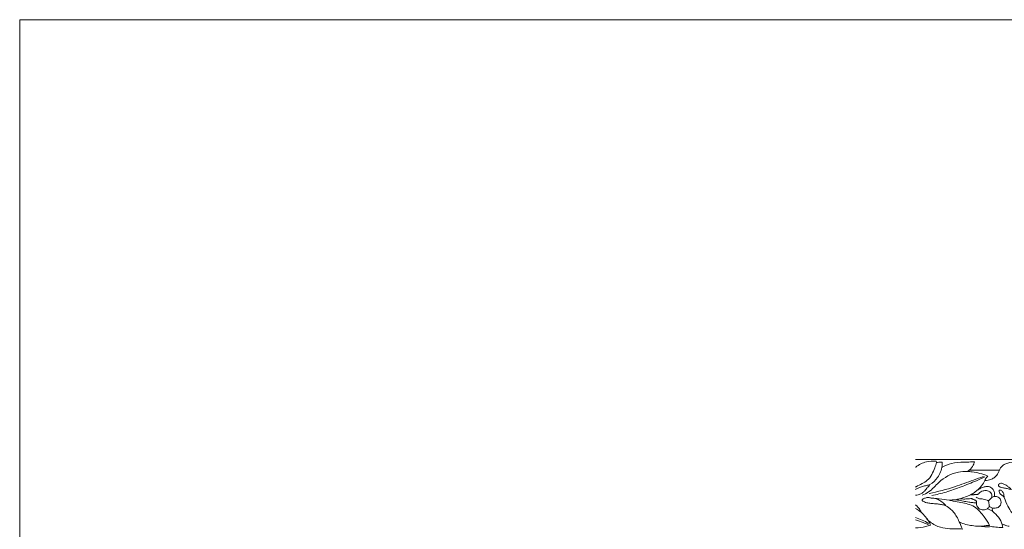
# Model space of a CAD drawing. Units: millimetres. Extents: x 0 to 2920, y 1 to 1017.
# Drawn here: x 0 to 983, y 508 to 1017 of the extents above; entities that cross this region are included whole.
import ezdxf

# ---------------------------------------------------------------- set-up
doc = ezdxf.new("R2010")
doc.units = ezdxf.units.MM
doc.header["$MEASUREMENT"] = 0
doc.layers.get('0').update_dxf_attribs({"lineweight": 5})

msp = doc.modelspace()

# ---------------------------------------------------------------- linework, layer by layer
for p, q in [((894.8, 578.04), (1211.03, 578.04)), ((915.25, 576.24), (915.67, 574.91)), ((978.5, 567.25), (948.19, 567.25)), ((908.17, 551.83), (909.14, 552.98)), ((924.57, 532.27), (924.91, 532.23)), ((983.14, 540.25), (983.36, 539.94))]:
    msp.add_line(p, q)
msp.add_lwpolyline([(0, 1.14), (2920, 1.14), (2920, 1017.27), (0, 1017.27)], close=True)
for points, knots in [([(894.8, 570.26), (894.84, 570.29), (897.85, 572.96), (904.75, 576.11), (912.03, 576.56), (915.25, 576.24)], [2.337819, 2.337819, 2.337819, 2.337819, 2.436119, 9.214865, 14.755845, 14.755845, 14.755845, 14.755845]), ([(915.67, 574.91), (915.22, 573.14), (913.11, 566.91), (907.88, 556.13), (899.08, 553.2), (894.95, 550.63), (894.8, 550.53)], [0, 0, 0, 0, 3.125931, 11.413674, 18.803373, 19.088083, 19.088083, 19.088083, 19.088083]), ([(921.22, 575.31), (921.33, 574.13), (921.43, 568.73), (917.69, 560.16), (912.03, 554.86), (909.14, 552.98)], [0, 0, 0, 0, 2.041403, 9.206119, 15.110964, 15.110964, 15.110964, 15.110964]), ([(915.67, 574.91), (916.4, 575.1), (918.24, 575.43), (920.12, 575.43), (921.22, 575.31)], [0, 0, 0, 0, 1.289352, 3.191929, 3.191929, 3.191929, 3.191929]), ([(921.06, 570.14), (924.07, 571.8), (931.25, 574.84), (941.08, 575.41), (948.71, 575.52), (952.13, 575.64), (953.48, 575.69)], [0, 0, 0, 0, 5.897826, 13.139709, 16.690729, 19.002764, 19.002764, 19.002764, 19.002764]), ([(953.48, 575.69), (953.26, 574.57), (952.24, 571.32), (949.95, 568.62), (948.19, 567.25)], [0, 0, 0, 0, 1.953467, 5.783301, 5.783301, 5.783301, 5.783301]), ([(1002.43, 574.93), (1000.81, 575.21), (996.34, 575.68), (990.36, 575.43), (984.95, 573.96), (980.83, 571.8), (979.1, 568.95), (978.5, 567.25)], [0, 0, 0, 0, 2.818151, 7.695512, 10.138923, 12.403167, 15.502485, 15.502485, 15.502485, 15.502485]), ([(946.59, 566.19), (943.56, 566.31), (933.03, 565.64), (919.2, 557.75), (910.06, 546.37), (903.63, 543.28), (901.42, 542.37)], [0, 0, 0, 0, 5.197881, 17.880356, 25.775356, 29.886834, 29.886834, 29.886834, 29.886834]), ([(908.36, 544.09), (916.93, 545.94), (931.89, 549.75), (949.53, 556.59), (959.13, 559.84), (962.45, 560.98)], [0, 0, 0, 0, 15.029493, 26.393492, 32.407402, 32.407402, 32.407402, 32.407402]), ([(910.94, 541.97), (915.73, 542.97), (925.64, 545.42), (940.38, 550.75), (953.27, 555.8), (961.06, 559.3), (963.84, 560.59)], [0, 0, 0, 0, 8.380273, 17.46565, 26.857097, 32.102021, 32.102021, 32.102021, 32.102021]), ([(948.19, 567.25), (947.99, 567.09), (947.47, 566.72), (946.93, 566.38), (946.59, 566.19)], [0, 0, 0, 0, 0.788176, 2.013745, 2.013745, 2.013745, 2.013745]), ([(946.59, 566.19), (948.15, 566.05), (952.3, 565.55), (959.15, 564.28), (964.31, 562.55), (966.9, 561.51)], [0, 0, 0, 0, 5.007536, 13.379721, 22.272517, 22.272517, 22.272517, 22.272517]), ([(963.93, 557.1), (965, 557.03), (967.05, 557.12), (970.12, 558.19), (973.6, 559.83), (976.35, 562.79), (977.78, 565.57), (978.35, 566.87), (978.5, 567.25)], [0, 0, 0, 0, 3.4495, 6.464572, 10.316179, 15.550301, 18.600552, 19.837715, 19.837715, 19.837715, 19.837715]), ([(966.9, 561.51), (966.16, 560.72), (965.07, 559.3), (964.22, 557.73), (963.93, 557.1)], [0, 0, 0, 0, 3.362531, 5.455288, 5.455288, 5.455288, 5.455288]), ([(909.14, 552.98), (907.97, 552.7), (905.47, 552.06), (901.69, 551.26), (898.17, 549.96), (895.92, 548.84), (894.9, 548.17), (894.8, 548.1)], [0, 0, 0, 0, 3.859299, 8.230678, 12.32718, 15.768849, 16.164817, 16.164817, 16.164817, 16.164817]), ([(894.8, 542.38), (895.68, 542.46), (897.62, 542.87), (900.69, 543.74), (903.45, 546.27), (905.69, 549.1), (907.41, 550.99), (908.17, 551.83)], [24.58294, 24.58294, 24.58294, 24.58294, 27.315366, 31.18729, 34.427387, 38.814072, 42.330007, 42.330007, 42.330007, 42.330007]), ([(949.66, 542.67), (950.28, 543.06), (952.21, 544.31), (954.94, 546.19), (958.15, 548.6), (961.38, 550.22), (964.73, 551.04), (967.54, 551.14), (969.92, 550.35), (971.94, 548.6), (973.12, 546.37), (973.61, 544.19), (973.66, 542.58), (973.59, 541.57), (973.54, 541.16)], [0, 0, 0, 0, 2.30412, 7.23709, 10.415035, 14.8938, 18.567573, 21.36423, 23.805856, 26.389375, 29.52141, 31.306667, 33.08087, 34.342812, 34.342812, 34.342812, 34.342812]), ([(963.93, 557.1), (963.02, 555.21), (960.4, 550.94), (956.71, 547.48), (954.37, 545.82)], [0, 0, 0, 0, 3.602667, 8.517243, 8.517243, 8.517243, 8.517243]), ([(990.52, 548.06), (990, 548.15), (988.28, 548.45), (985.43, 549.32), (982.35, 549.68), (980.12, 550.27), (978.68, 550.66), (977.69, 551.26), (977.44, 552.28), (977.73, 553.4), (978.99, 554.41), (980.66, 554.4), (982.29, 553.74), (984.14, 552.93), (986.19, 551.6), (988.19, 550.1), (989.44, 549.04), (990, 548.55)], [0, 0, 0, 0, 1.662278, 5.587366, 9.468585, 11.600519, 12.903025, 14.330949, 14.853295, 15.967955, 17.625649, 19.478654, 21.051548, 23.217383, 25.886542, 28.715981, 31.028518, 31.028518, 31.028518, 31.028518]), ([(949.66, 542.67), (947.97, 541.96), (944.29, 540.54), (940.52, 539.38), (938.48, 538.83)], [0, 0, 0, 0, 3.141468, 6.75674, 6.75674, 6.75674, 6.75674]), ([(970.91, 540.08), (970.95, 540.43), (970.98, 541.33), (970.91, 542.93), (969.93, 545.02), (967.84, 546.37), (965.13, 547.21), (962.36, 546.94), (959.91, 545.9), (958.57, 544.51), (957.51, 543.53), (956.31, 542.97), (954.84, 542.97), (953.56, 542.93), (952.4, 542.92), (951.44, 542.8), (950.47, 542.72), (949.9, 542.68), (949.66, 542.67)], [0, 0, 0, 0, 1.050751, 2.693193, 4.791658, 7.744104, 10.247433, 13.759767, 16.427432, 18.522834, 19.704633, 20.900011, 22.62627, 24.351659, 25.032896, 26.351319, 27.420977, 28.179843, 28.179843, 28.179843, 28.179843]), ([(973.54, 541.16), (973.07, 541.02), (972.18, 540.7), (971.32, 540.3), (970.91, 540.08)], [0, 0, 0, 0, 1.556992, 3.010616, 3.010616, 3.010616, 3.010616]), ([(971.5, 529.57), (972.72, 529.32), (975.31, 529.35), (979.53, 531.28), (980.93, 536.63), (977.81, 540.78), (974.85, 541.25), (973.54, 541.16)], [0, 0, 0, 0, 2.137957, 4.31949, 7.510753, 10.043985, 12.292997, 12.292997, 12.292997, 12.292997]), ([(983.36, 539.94), (983.34, 540.8), (983.11, 542.51), (982.46, 544.81), (981.27, 546.33), (980.32, 547.23), (979.4, 547.68), (978.56, 547.39), (978.04, 546.6), (978.15, 545.58), (978.63, 544.65), (979.44, 543.63), (980.61, 542.74), (981.81, 541.9), (982.61, 541.02), (982.99, 540.5), (983.14, 540.25)], [0, 0, 0, 0, 2.570147, 5.181149, 7.084471, 8.410062, 9.270655, 10.184654, 10.979867, 11.972059, 13.073018, 14.163545, 15.974055, 17.638693, 18.742106, 19.632612, 19.632612, 19.632612, 19.632612]), ([(894.8, 532.68), (895.18, 532.36), (896.73, 530.95), (898.84, 528.51), (900.13, 526.08), (900.58, 525.07)], [8.482367, 8.482367, 8.482367, 8.482367, 10.036231, 15.010291, 18.365071, 18.365071, 18.365071, 18.365071]), ([(924.91, 532.23), (924.14, 533.15), (921.99, 535.36), (918.59, 537.26), (915.46, 539.04), (913.19, 539.42), (911.21, 539.42), (909.69, 539.58), (908.46, 539.96), (907.32, 540.27), (905.94, 539.92), (904.45, 539.56), (902.92, 539.36), (902.02, 538.63), (901.28, 538.01), (901.35, 537.02), (902.31, 536.26), (903.85, 535.53), (906.45, 534.67), (910.22, 534.06), (914.49, 533.92), (918.75, 533.37), (921.75, 532.9), (923.67, 532.35), (924.32, 532.29), (924.57, 532.27)], [0, 0, 0, 0, 3.706198, 9.493862, 12.234143, 14.999505, 16.741622, 18.588762, 19.855537, 20.85246, 22.312174, 24.280384, 25.831915, 27.106679, 27.890981, 28.672549, 29.660859, 31.507952, 34.148176, 38.333689, 43.706391, 47.811679, 52.099844, 53.387867, 54.188193, 54.188193, 54.188193, 54.188193]), ([(934.53, 537.87), (932.41, 537.64), (926.99, 537.31), (920.18, 538.4), (915.5, 539.03), (914.05, 539.25)], [0, 0, 0, 0, 3.65884, 9.257261, 11.764132, 11.764132, 11.764132, 11.764132]), ([(923.32, 532.46), (925.33, 531.59), (930.35, 528.71), (935.23, 522.53), (938.7, 515.25), (940.54, 511.07), (941.49, 508.63)], [0, 0, 0, 0, 3.759309, 9.770549, 13.113191, 17.600615, 17.600615, 17.600615, 17.600615]), ([(968.68, 512.21), (967.13, 515.15), (962.7, 521.8), (954.34, 532.1), (942.08, 535), (933.53, 535.97), (929.72, 537.14), (928.47, 537.56)], [0, 0, 0, 0, 5.709198, 13.78853, 21.811444, 26.366812, 28.617389, 28.617389, 28.617389, 28.617389]), ([(934.53, 537.87), (935.24, 538.03), (936.56, 538.33), (937.87, 538.67), (938.48, 538.83)], [0, 0, 0, 0, 2.328608, 4.332293, 4.332293, 4.332293, 4.332293]), ([(955.56, 534.88), (955, 534.86), (953.74, 534.86), (951.22, 535.02), (948.25, 535.43), (945.17, 535.97), (942.31, 536.46), (939.48, 537.03), (936.81, 537.47), (935.17, 537.76), (934.53, 537.87)], [0, 0, 0, 0, 1.793331, 4.045262, 8.091987, 11.384613, 14.048034, 17.396104, 20.609995, 22.704503, 22.704503, 22.704503, 22.704503]), ([(938.48, 538.83), (939.89, 538.7), (942.77, 538.53), (946.61, 538.63), (949.23, 538.92), (950.69, 538.96), (951.44, 538.79), (952.03, 538.28), (952.78, 537.92), (953.6, 537.68), (954.48, 537.38), (955.09, 536.9), (955.44, 536.32), (955.52, 535.78), (955.54, 535.29), (955.56, 535.01), (955.56, 534.88)], [0, 0, 0, 0, 4.529915, 9.240712, 12.295734, 12.96886, 13.916259, 14.677358, 15.366216, 16.537884, 17.410347, 18.331174, 18.871695, 19.459633, 19.94258, 20.324523, 20.324523, 20.324523, 20.324523]), ([(968.24, 531.73), (968.26, 532.69), (968, 534.22), (967.82, 536.63), (964.89, 537.79), (962.28, 538.77), (959.7, 538.74), (958.34, 538.61), (957.1, 539.62), (955.96, 540.07), (955.29, 540.42)], [0, 0, 0, 0, 1.635749, 2.802054, 3.650665, 6.638729, 7.656217, 8.077246, 8.909008, 10.211442, 10.211442, 10.211442, 10.211442]), ([(955.56, 534.88), (955.53, 533.61), (956.08, 530.61), (959.88, 527.52), (963.89, 527.73), (965.87, 528.57), (966.42, 528.88)], [0, 0, 0, 0, 2.184819, 4.95215, 7.548734, 8.629975, 8.629975, 8.629975, 8.629975]), ([(968.24, 531.73), (968.17, 531.32), (967.91, 530.43), (967.21, 529.49), (966.64, 529.02), (966.42, 528.88)], [0, 0, 0, 0, 1.25824, 2.73914, 3.547531, 3.547531, 3.547531, 3.547531]), ([(970.91, 540.08), (970.23, 539.41), (969.22, 538.41), (968.05, 537.26), (967.56, 536.78), (967.39, 536.61)], [0, 0, 0, 0, 1.647062, 2.423331, 2.824858, 2.824858, 2.824858, 2.824858]), ([(971.5, 529.57), (971.02, 529.62), (969.71, 529.97), (968.69, 531), (968.24, 531.73)], [0, 0, 0, 0, 1.563745, 4.212363, 4.212363, 4.212363, 4.212363]), ([(983.36, 539.94), (984.22, 537.05), (986.46, 531.71), (990.43, 525.18), (995.48, 520.47), (1002.53, 515.69), (1010.32, 511.54), (1018.67, 510.77), (1022.47, 509.91), (1024.5, 509.45)], [0, 0, 0, 0, 5.172541, 9.897374, 12.958225, 16.924179, 24.539133, 27.6386, 31.21374, 31.21374, 31.21374, 31.21374]), ([(900.58, 525.07), (899.42, 526.11), (897.55, 527.59), (895.52, 528.8), (894.8, 529.2)], [0, 0, 0, 0, 4.828627, 7.443702, 7.443702, 7.443702, 7.443702]), ([(909.56, 512.38), (909.16, 513.58), (907.92, 516.56), (904.81, 520.82), (902.09, 523.72), (900.58, 525.07)], [0, 0, 0, 0, 2.176312, 5.503048, 8.973405, 8.973405, 8.973405, 8.973405]), ([(966.42, 528.88), (967.26, 528.59), (969.12, 527.83), (970.88, 526.8), (971.81, 526.15)], [0, 0, 0, 0, 2.817503, 6.384084, 6.384084, 6.384084, 6.384084]), ([(971.81, 526.15), (971.62, 526.6), (971.3, 527.73), (971.36, 528.92), (971.5, 529.57)], [0, 0, 0, 0, 1.482238, 3.48618, 3.48618, 3.48618, 3.48618]), ([(981.79, 510.05), (981.66, 511.03), (980.46, 517.32), (976.14, 522.94), (971.81, 526.15)], [0, 0, 0, 0, 1.709074, 10.956346, 10.956346, 10.956346, 10.956346]), ([(894.8, 520.03), (896.97, 519.28), (901.42, 517.67), (905.63, 515.46), (907.74, 514.24)], [19.613365, 19.613365, 19.613365, 19.613365, 23.539941, 27.730109, 27.730109, 27.730109, 27.730109]), ([(894.8, 517.63), (897.3, 516.89), (901.67, 515.53), (905.83, 513.62), (907.59, 512.77)], [21.519918, 21.519918, 21.519918, 21.519918, 25.993645, 29.352438, 29.352438, 29.352438, 29.352438]), ([(894.8, 509.81), (898.2, 509.85), (903.22, 510.55), (908.04, 511.88), (909.56, 512.38)], [18.036817, 18.036817, 18.036817, 18.036817, 23.862254, 26.610106, 26.610106, 26.610106, 26.610106]), ([(941.49, 508.63), (939.84, 508.68), (935.71, 508.82), (928.43, 508.73), (918.86, 509.95), (910.93, 513.99), (906.86, 517.69), (905.78, 518.82)], [0, 0, 0, 0, 2.835176, 7.087122, 12.482623, 19.220521, 21.898596, 21.898596, 21.898596, 21.898596]), ([(968.68, 512.21), (967.8, 512.2), (965.72, 512.13), (962.49, 511.53), (958.11, 511.2), (950.62, 511.92), (943.74, 513.31), (939.16, 515.2), (938.57, 515.45)], [0, 0, 0, 0, 1.517702, 3.558144, 5.614738, 9.03504, 16.424081, 17.519896, 17.519896, 17.519896, 17.519896]), ([(980.98, 513.76), (981.85, 513.35), (984.23, 512.36), (986.73, 511.66), (988.31, 511.33)], [0, 0, 0, 0, 1.643861, 4.421755, 4.421755, 4.421755, 4.421755]), ([(958.74, 511.34), (961.06, 511.12), (965.39, 510.75), (971.91, 511.2), (977.22, 510.2), (980.59, 510.08), (981.79, 510.05)], [0, 0, 0, 0, 3.99429, 7.422766, 11.14547, 13.202235, 13.202235, 13.202235, 13.202235])]:
    msp.add_open_spline(points, degree=3, knots=knots)

doc.saveas('drawing.dxf')
